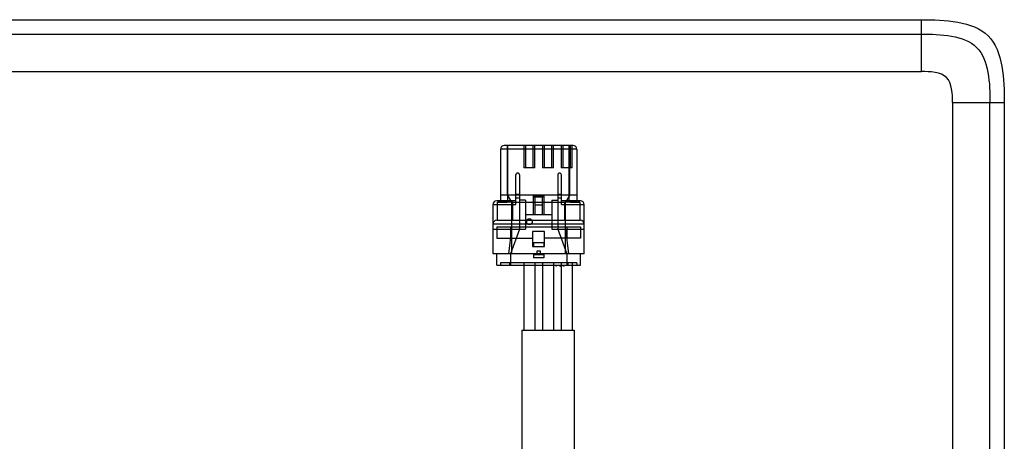
# Model space of a CAD drawing. Units: millimetres. Extents: x -270 to 1530, y 106 to 1006.
# Drawn here: x 1398 to 1530, y 950 to 1006 of the extents above; entities that cross this region are included whole.
import ezdxf

# ---------------------------------------------------------------- set-up
doc = ezdxf.new("R2010")
doc.units = ezdxf.units.MM
doc.header["$LTSCALE"] = 47.498
doc.layers.get('0').update_dxf_attribs({"linetype": 'CONTINUOUS'})

msp = doc.modelspace()

# ---------------------------------------------------------------- linework, layer by layer
at = {"color": 7, "linetype": 'Continuous'}
for p, q in [((-259.21, 1005.91), (1518.65, 1005.91)), ((1518.65, 998.98), (1518.65, 1005.91)), ((-259.21, 1003.98), (1518.65, 1003.98)), ((-259.21, 998.98), (1518.65, 998.98)), ((1522.81, 994.83), (1529.73, 994.83)), ((1522.82, 994.83), (1522.82, 555.9)), ((1527.81, 116.97), (1527.81, 994.83)), ((1529.73, 994.83), (1529.73, 116.97)), ((1463.26, 981.5), (1461.97, 981.5)), ((1472.97, 981.5), (1471.69, 981.5))]:
    msp.add_line(p, q, dxfattribs=at)
at = {"color": 6, "linetype": 'Continuous'}
for p, q in [((1472.07, 989.1), (1462.87, 989.1)), ((1463.3, 982.5), (1463.3, 989.1)), ((1463.37, 981.7), (1463.37, 989.1)), ((1465.47, 989.1), (1465.47, 986.1)), ((1465.72, 989.1), (1465.72, 986.1)), ((1466.72, 986.1), (1466.72, 989.1)), ((1466.97, 986.1), (1466.97, 989.1)), ((1467.97, 989.1), (1467.97, 986.1)), ((1468.22, 989.1), (1468.22, 986.1)), ((1469.22, 986.1), (1469.22, 989.1)), ((1469.47, 986.1), (1469.47, 989.1)), ((1470.47, 989.1), (1470.47, 986.1)), ((1470.72, 989.1), (1470.72, 986.1)), ((1471.57, 981.7), (1471.57, 989.1)), ((1471.65, 982.5), (1471.65, 989.1)), ((1471.72, 986.1), (1471.72, 989.1)), ((1471.97, 986.1), (1471.97, 989.1)), ((1472.57, 988.6), (1462.37, 988.6)), ((1462.37, 988.6), (1462.37, 981.5)), ((1472.57, 988.6), (1472.57, 981.5)), ((1466.97, 986.1), (1465.47, 986.1)), ((1469.47, 986.1), (1467.97, 986.1)), ((1471.97, 986.1), (1470.47, 986.1)), ((1464.42, 981.2), (1464.42, 985.15)), ((1464.92, 985.15), (1464.92, 977.9)), ((1470.02, 985.15), (1470.02, 977.9)), ((1470.52, 981.2), (1470.52, 985.15)), ((1462.37, 982.5), (1463.3, 982.5)), ((1463.3, 982.5), (1472.57, 982.5)), ((1463.87, 981.51), (1463.3, 982.5)), ((1464.42, 982.6), (1464.92, 982.6)), ((1466.77, 982.35), (1468.17, 982.35)), ((1466.77, 979.85), (1466.77, 982.35)), ((1466.77, 982.35), (1466.92, 982.2)), ((1468.03, 982.2), (1466.92, 982.2)), ((1468.17, 982.35), (1468.03, 982.2)), ((1468.17, 982.35), (1468.17, 979.85)), ((1470.02, 982.6), (1470.52, 982.6)), ((1471.65, 982.5), (1471.08, 981.51)), ((1461.37, 981.2), (1464.42, 981.2)), ((1461.37, 974.6), (1461.37, 981.2)), ((1464.42, 981.7), (1461.87, 981.7)), ((1461.97, 979.1), (1461.97, 981.5)), ((1463.87, 974.6), (1463.87, 981.7)), ((1463.97, 981.5), (1470.97, 981.5)), ((1463.97, 981.5), (1463.97, 979.1)), ((1464.92, 982.05), (1464.42, 982.05)), ((1465.72, 981.8), (1464.92, 981.8)), ((1465.72, 981.8), (1465.72, 977.9)), ((1466.97, 982.08), (1466.97, 979.85)), ((1467.97, 981.1), (1466.97, 981.1)), ((1467.97, 979.85), (1467.97, 982.08)), ((1469.22, 981.8), (1470.02, 981.8)), ((1469.22, 981.8), (1469.22, 977.9)), ((1470.52, 982.05), (1470.02, 982.05)), ((1473.07, 981.7), (1470.52, 981.7)), ((1470.52, 981.2), (1473.57, 981.2)), ((1470.97, 979.1), (1470.97, 981.5)), ((1471.07, 974.6), (1471.07, 981.7)), ((1472.97, 981.5), (1472.97, 979.1)), ((1473.57, 974.6), (1473.57, 981.2)), ((1465.72, 979.85), (1469.22, 979.85)), ((1473.57, 978.6), (1461.37, 978.6)), ((1461.87, 979.1), (1473.07, 979.1)), ((1461.87, 978.2), (1473.07, 978.2)), ((1461.87, 978.2), (1461.87, 976.7)), ((1463.72, 978.2), (1463.72, 976.7)), ((1466.07, 979.26), (1465.86, 979.05)), ((1465.86, 979.05), (1465.86, 978.75)), ((1465.86, 978.75), (1466.07, 978.54)), ((1466.37, 979.26), (1466.07, 979.26)), ((1466.37, 978.54), (1466.07, 978.54)), ((1466.59, 979.05), (1466.37, 979.26)), ((1466.37, 978.54), (1466.59, 978.75)), ((1466.59, 979.05), (1466.59, 978.75)), ((1471.22, 978.2), (1471.22, 976.7)), ((1473.07, 978.2), (1473.07, 976.7)), ((1461.37, 977.9), (1465.72, 977.9)), ((1463.47, 974.6), (1463.87, 977.9)), ((1464.92, 977.9), (1463.72, 974.6)), ((1468.27, 977.6), (1466.67, 977.6)), ((1466.67, 977.6), (1466.67, 975.6)), ((1468.27, 975.6), (1468.27, 977.6)), ((1469.22, 977.9), (1473.57, 977.9)), ((1470.02, 977.9), (1471.22, 974.6)), ((1471.07, 977.9), (1471.47, 974.6)), ((1461.87, 976.7), (1466.67, 976.7)), ((1466.67, 975.6), (1468.27, 975.6)), ((1468.17, 976.1), (1466.77, 976.1)), ((1466.77, 976.1), (1466.77, 975.6)), ((1468.17, 976.1), (1468.17, 975.6)), ((1473.07, 976.7), (1468.27, 976.7)), ((1473.57, 974.6), (1461.37, 974.6)), ((1461.87, 973.1), (1461.87, 974.6)), ((1463.72, 974.6), (1463.72, 973.1)), ((1466.77, 974.6), (1466.77, 974.1)), ((1468.17, 974.5), (1466.77, 974.5)), ((1467.72, 974.95), (1467.22, 974.95)), ((1467.22, 974.95), (1467.22, 974.6)), ((1467.72, 974.6), (1467.72, 974.95)), ((1468.17, 974.6), (1468.17, 974.1)), ((1471.22, 974.6), (1471.22, 973.1)), ((1473.07, 973.1), (1473.07, 974.6)), ((1461.87, 973.1), (1473.07, 973.1)), ((1472.57, 973.4), (1462.37, 973.4)), ((1462.37, 973.4), (1462.37, 973.1)), ((1463.57, 973.4), (1463.57, 973.1)), ((1465.47, 973.4), (1465.47, 964.4)), ((1468.17, 974.1), (1466.77, 974.1)), ((1466.97, 973.4), (1466.97, 964.4)), ((1467.97, 973.4), (1467.97, 964.4)), ((1469.47, 973.4), (1469.47, 964.4)), ((1469.82, 972.9), (1469.72, 973.1)), ((1469.92, 973.1), (1469.82, 972.9)), ((1470.32, 972.9), (1470.22, 973.1)), ((1470.42, 973.1), (1470.32, 972.9)), ((1470.47, 973.4), (1470.47, 964.4)), ((1470.82, 972.9), (1470.72, 973.1)), ((1470.92, 973.1), (1470.82, 972.9)), ((1471.37, 973.4), (1471.37, 973.1)), ((1471.97, 973.4), (1471.97, 964.4)), ((1472.57, 973.4), (1472.57, 973.1)), ((1465.22, 964.4), (1472.22, 964.4)), ((1465.22, 964.4), (1465.22, 908.82)), ((1472.22, 964.4), (1472.22, 944.4))]:
    msp.add_line(p, q, dxfattribs=at)
for centre, radius, start, end in [((1462.87, 988.6), 0.5, 90, 180), ((1472.07, 988.6), 0.5, 0, 90), ((1464.67, 985.15), 0.25, 360, 180), ((1470.27, 985.15), 0.25, 360, 180), ((1461.87, 981.2), 0.5, 90, 180), ((1473.07, 981.2), 0.5, 360, 90), ((1461.87, 978.6), 0.5, 90, 180), ((1473.07, 978.6), 0.5, 0, 90)]:
    msp.add_arc(centre, radius, start, end, dxfattribs=at)
at = {"color": 7, "linetype": 'Continuous'}
for points, knots in [([(1518.65, 1005.91), (1521.71, 1005.91), (1529.43, 1005.6), (1529.73, 997.89), (1529.73, 994.83)], [0, 0, 0, 0, 0.500034, 1, 1, 1, 1]), ([(1518.65, 1003.98), (1521.18, 1003.98), (1527.57, 1003.74), (1527.81, 997.36), (1527.81, 994.83)], [0, 0, 0, 0, 0.5, 1, 1, 1, 1]), ([(1522.81, 994.82), (1522.81, 995.97), (1522.71, 998.87), (1519.8, 998.98), (1518.65, 998.98)], [0, 0, 0, 0, 0.500091, 1, 1, 1, 1]), ([(1461.97, 981.5), (1462, 981.5), (1462.12, 981.5), (1462.38, 981.5), (1462.78, 981.5), (1463.1, 981.5), (1463.28, 981.5)], [0, 0, 0, 0, 0.068796, 0.269009, 0.58267, 1, 1, 1, 1]), ([(1463.28, 981.5), (1463.12, 981.5), (1462.85, 981.5), (1462.55, 981.5), (1462.41, 981.5), (1462.37, 981.5)], [0, 0, 0, 0, 0.539699, 0.879321, 1, 1, 1, 1]), ([(1472.57, 981.5), (1472.54, 981.5), (1472.4, 981.5), (1472.1, 981.5), (1471.83, 981.5), (1471.67, 981.5)], [0, 0, 0, 0, 0.120575, 0.460722, 1, 1, 1, 1]), ([(1471.67, 981.5), (1471.85, 981.5), (1472.17, 981.5), (1472.57, 981.5), (1472.83, 981.5), (1472.95, 981.5), (1472.97, 981.5)], [0, 0, 0, 0, 0.417344, 0.730999, 0.931206, 1, 1, 1, 1]), ([(989.41, 965.32), (1022.36, 963.52), (1088.21, 959.23), (1186.72, 949.25), (1284.35, 933.22), (1363.68, 908.36), (1420.9, 875.03), (1457.6, 841.22), (1484.32, 799.07), (1501.2, 752.37), (1511.82, 703.99), (1519.86, 638.45), (1520.61, 588.88), (1520.61, 555.9)], [0, 0, 0, 0, 0.125112, 0.250217, 0.375283, 0.500153, 0.562618, 0.62502, 0.687414, 0.749881, 0.812394, 0.874928, 1, 1, 1, 1])]:
    msp.add_open_spline(points, degree=3, knots=knots, dxfattribs=at)
at = {"color": 6, "linetype": 'Continuous'}
for points, knots in [([(1466.92, 982.2), (1466.93, 982.19), (1466.95, 982.17), (1466.97, 982.13), (1466.97, 982.1), (1466.97, 982.08)], [0, 0, 0, 0, 0.33652, 0.665443, 1, 1, 1, 1]), ([(1467.97, 982.08), (1467.97, 982.1), (1467.98, 982.13), (1468, 982.17), (1468.02, 982.19), (1468.03, 982.2)], [0, 0, 0, 0, 0.334137, 0.663907, 1, 1, 1, 1]), ([(1463.88, 981.51), (1463.81, 981.51), (1463.67, 981.52), (1463.47, 981.52), (1463.34, 981.51), (1463.28, 981.5)], [0, 0, 0, 0, 0.330674, 0.687739, 1, 1, 1, 1]), ([(1463.97, 981.5), (1463.96, 981.5), (1463.94, 981.5), (1463.91, 981.5), (1463.88, 981.5), (1463.87, 981.51)], [0, 0, 0, 0, 0.342143, 0.675009, 1, 1, 1, 1]), ([(1471.08, 981.51), (1471.07, 981.5), (1471.04, 981.5), (1471.01, 981.5), (1470.99, 981.5), (1470.97, 981.5)], [0, 0, 0, 0, 0.324986, 0.657846, 1, 1, 1, 1]), ([(1471.67, 981.5), (1471.61, 981.51), (1471.47, 981.52), (1471.27, 981.52), (1471.14, 981.51), (1471.07, 981.51)], [0, 0, 0, 0, 0.315107, 0.671238, 1, 1, 1, 1])]:
    msp.add_open_spline(points, degree=3, knots=knots, dxfattribs=at)

doc.saveas('drawing.dxf')
